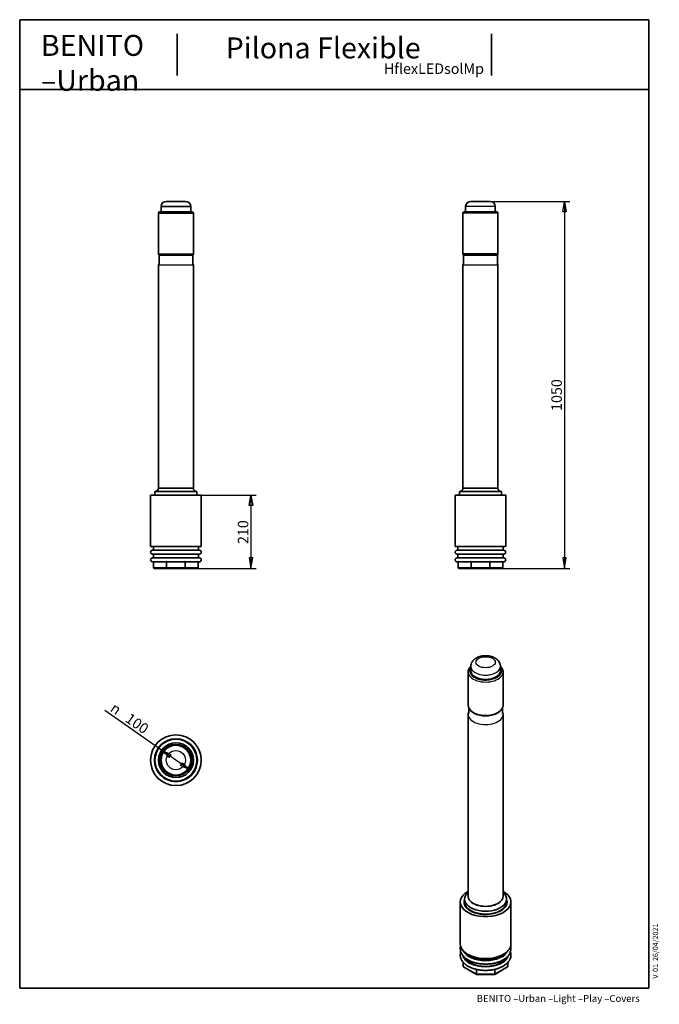
# Model space of a CAD drawing. Units: millimetres. Extents: x 20 to 203, y 5 to 287.
import ezdxf
from ezdxf.enums import TextEntityAlignment as Align

# ---------------------------------------------------------------- set-up
doc = ezdxf.new("R2010")
doc.units = ezdxf.units.MM
for name, color, linetype in [('D', 7, 'Continuous'), ('Default', 7, 'Continuous'), ('DV1_0', 7, 'Continuous'), ('DV2_0', 7, 'Continuous'), ('DV3_0', 7, 'Continuous'), ('DV4_0', 7, 'Continuous'), ('Predeterminado', 7, 'Continuous')]:
    doc.layers.add(name, color=color, linetype=linetype)
doc.styles.add('GDT', font='gdt_____.ttf')
doc.styles.add('SEACAD_Solid_Edge_ANSI', font='seans.ttf')

# ---------------------------------------------------------------- blocks, each defined once
blk = doc.blocks.new('SE')
at = {"layer": 'DV1_0', "color": 7, "lineweight": 35}
for p, q in [((61.86, 235.06), (67.36, 235.06)), ((61.86, 235.06), (67.36, 235.06)), ((59.61, 231.66), (59.61, 220.07)), ((60.01, 232.06), (69.21, 232.06)), ((60.36, 233.56), (60.36, 232.06)), ((60.36, 233.56), (60.36, 232.06)), ((68.86, 232.06), (68.86, 233.56)), ((68.86, 232.06), (68.86, 233.56)), ((69.61, 220.07), (69.61, 231.66)), ((59.78, 219.67), (69.44, 219.67)), ((59.78, 219.67), (59.78, 217.17)), ((69.44, 217.17), (69.44, 219.67)), ((59.61, 216.78), (59.61, 153.06)), ((69.61, 153.06), (69.61, 216.78)), ((69.61, 153.06), (59.61, 153.06)), ((69.61, 153.06), (59.61, 153.06)), ((57.36, 151.06), (71.86, 151.06)), ((57.36, 151.06), (57.36, 136.36)), ((58.61, 152.06), (70.61, 152.06)), ((58.61, 152.06), (58.61, 151.06)), ((70.61, 151.06), (70.61, 152.06)), ((71.86, 136.36), (71.86, 151.06)), ((57.36, 136.36), (71.86, 136.36)), ((57.91, 135.26), (71.31, 135.26)), ((58.16, 136.36), (58.16, 135.26)), ((71.06, 135.26), (71.06, 136.36)), ((57.91, 134.16), (71.31, 134.16)), ((57.91, 133.06), (71.31, 133.06)), ((58.16, 134.16), (58.16, 133.06)), ((71.06, 133.06), (71.06, 134.16)), ((58.21, 131.96), (57.91, 131.96)), ((58.21, 132.01), (58.21, 130.36)), ((62.09, 130.06), (58.51, 130.06)), ((61.49, 131.96), (58.69, 131.96)), ((61.96, 132.01), (61.96, 130.36)), ((67.14, 130.06), (62.09, 130.06)), ((66.6, 131.96), (62.63, 131.96)), ((70.71, 130.06), (67.14, 130.06)), ((67.26, 132.01), (67.26, 130.36)), ((70.54, 131.96), (67.74, 131.96)), ((71.01, 132.01), (71.01, 130.36)), ((71.01, 131.96), (71.31, 131.96))]:
    blk.add_line(p, q, dxfattribs=at)
at = {"layer": 'DV1_0', "color": 7, "lineweight": 25}
for p, q in [((59.61, 231.66), (69.61, 231.66)), ((68.86, 233.56), (60.36, 233.56)), ((60.36, 233.56), (68.86, 233.56)), ((59.61, 220.07), (69.61, 220.07)), ((69.61, 216.78), (59.61, 216.78)), ((58.21, 130.36), (61.96, 130.36)), ((61.96, 130.36), (67.26, 130.36)), ((67.26, 130.36), (71.01, 130.36))]:
    blk.add_line(p, q, dxfattribs=at)
at = {"layer": 'DV1_0', "color": 7, "lineweight": 35}
for centre, radius, start, end in [((61.86, 233.56), 1.5, 90, 180), ((61.86, 233.56), 1.5, 90, 180), ((67.36, 233.56), 1.5, 0, 90), ((67.36, 233.56), 1.5, 0, 90), ((60.01, 231.66), 0.4, 90, 180), ((69.21, 231.66), 0.4, 0, 90), ((60.16, 220.07), 0.55, 180, 226.2979), ((69.06, 220.07), 0.55, 313.7021, 0), ((60.16, 216.78), 0.55, 133.7021, 180), ((69.06, 216.78), 0.55, 0, 46.2979), ((58.61, 153.06), 1, 270, 0), ((70.61, 153.06), 1, 180, 270), ((57.91, 134.71), 0.55, 90, 270), ((71.31, 134.71), 0.55, 270, 90), ((57.91, 132.51), 0.55, 90, 270), ((71.31, 132.51), 0.55, 270, 90), ((58.66, 133.97), 2.01, 257.2582, 270.8654), ((58.51, 130.36), 0.3, 180, 270), ((61.52, 133.97), 2.01, 269.1346, 282.7418), ((67.71, 133.97), 2.01, 257.2582, 270.8654), ((70.57, 133.97), 2.01, 269.1346, 282.7418), ((70.71, 130.36), 0.3, 270, 0)]:
    blk.add_arc(centre, radius, start, end, dxfattribs=at)
for centre, start_param, end_param in [((62.09, 130.36), 1.570796, 3.141593), ((67.14, 130.36), 3.141593, 4.712389)]:
    blk.add_ellipse(centre, major_axis=(0, 0.3), ratio=0.414214, start_param=start_param, end_param=end_param, dxfattribs=at)
for points in [[(62.63, 131.96), (62.52, 131.96), (62.41, 131.96), (62.18, 131.98), (62.07, 131.99), (61.96, 132.01)], [(67.26, 132.01), (67.15, 131.99), (67.04, 131.98), (66.82, 131.96), (66.71, 131.96), (66.6, 131.96)]]:
    blk.add_open_spline(points, degree=3, knots=[0, 0, 0, 0, 0.5, 0.5, 1, 1, 1, 1], dxfattribs=at)
blk = doc.blocks.new('SE1')
at = {"layer": 'DV2_0', "color": 7, "lineweight": 35}
for p, q in [((154.48, 235.06), (148.98, 235.06)), ((148.98, 235.06), (154.48, 235.06)), ((146.73, 231.66), (146.73, 220.07)), ((147.13, 232.06), (156.33, 232.06)), ((147.48, 233.56), (147.48, 232.06)), ((147.48, 233.56), (147.48, 232.06)), ((155.98, 232.06), (155.98, 233.56)), ((155.98, 232.06), (155.98, 233.56)), ((156.73, 220.07), (156.73, 231.66)), ((156.56, 219.67), (146.9, 219.67)), ((146.9, 219.67), (146.9, 217.17)), ((156.56, 217.17), (156.56, 219.67)), ((146.73, 216.78), (146.73, 153.06)), ((156.73, 153.06), (156.73, 216.78)), ((156.73, 153.06), (146.73, 153.06)), ((156.73, 153.06), (146.73, 153.06)), ((158.98, 151.06), (144.48, 151.06)), ((144.48, 151.06), (144.48, 136.36)), ((157.73, 152.06), (145.73, 152.06)), ((145.73, 152.06), (145.73, 151.06)), ((157.73, 151.06), (157.73, 152.06)), ((158.98, 136.36), (158.98, 151.06)), ((144.48, 136.36), (158.98, 136.36)), ((145.03, 135.26), (158.43, 135.26)), ((145.28, 136.36), (145.28, 135.26)), ((158.18, 135.26), (158.18, 136.36)), ((158.43, 134.16), (145.03, 134.16)), ((145.03, 133.06), (158.43, 133.06)), ((145.28, 134.16), (145.28, 133.06)), ((158.18, 133.06), (158.18, 134.16)), ((145.33, 131.96), (145.03, 131.96)), ((145.33, 132.01), (145.33, 130.36)), ((149.21, 130.06), (145.63, 130.06)), ((148.61, 131.96), (145.81, 131.96)), ((149.08, 132.01), (149.08, 130.36)), ((154.26, 130.06), (149.21, 130.06)), ((153.72, 131.96), (149.75, 131.96)), ((157.83, 130.06), (154.26, 130.06)), ((154.39, 132.01), (154.39, 130.36)), ((157.66, 131.96), (154.86, 131.96)), ((158.13, 132.01), (158.13, 130.36)), ((158.13, 131.96), (158.43, 131.96))]:
    blk.add_line(p, q, dxfattribs=at)
at = {"layer": 'DV2_0', "color": 7, "lineweight": 25}
for p, q in [((156.73, 231.66), (146.73, 231.66)), ((155.98, 233.56), (147.48, 233.56)), ((155.98, 233.56), (147.48, 233.56)), ((156.73, 220.07), (146.73, 220.07)), ((156.73, 216.78), (146.73, 216.78)), ((145.33, 130.36), (149.08, 130.36)), ((149.08, 130.36), (154.39, 130.36)), ((154.39, 130.36), (158.13, 130.36))]:
    blk.add_line(p, q, dxfattribs=at)
at = {"layer": 'DV2_0', "color": 7, "lineweight": 35}
for centre, radius, start, end in [((148.98, 233.56), 1.5, 90, 180), ((148.98, 233.56), 1.5, 90, 180), ((154.48, 233.56), 1.5, 0, 90), ((154.48, 233.56), 1.5, 0, 90), ((147.13, 231.66), 0.4, 90, 180), ((156.33, 231.66), 0.4, 0, 90), ((147.28, 220.07), 0.55, 180, 226.2979), ((156.18, 220.07), 0.55, 313.7021, 0), ((147.28, 216.78), 0.55, 133.7021, 180), ((156.18, 216.78), 0.55, 0, 46.2979), ((145.73, 153.06), 1, 270, 0), ((157.73, 153.06), 1, 180, 270), ((145.03, 134.71), 0.55, 90, 270), ((158.43, 134.71), 0.55, 270, 90), ((145.03, 132.51), 0.55, 90, 270), ((158.43, 132.51), 0.55, 270, 90), ((145.78, 133.97), 2.01, 257.2582, 270.8654), ((145.63, 130.36), 0.3, 180, 270), ((148.64, 133.97), 2.01, 269.1346, 282.7418), ((154.83, 133.97), 2.01, 257.2582, 270.8654), ((157.69, 133.97), 2.01, 269.1346, 282.7418), ((157.83, 130.36), 0.3, 270, 0)]:
    blk.add_arc(centre, radius, start, end, dxfattribs=at)
for centre, major_axis, start_param, end_param in [((149.21, 130.36), (0, -0.3), 4.712389, 6.283185), ((154.26, 130.36), (0, 0.3), 3.141593, 4.712389)]:
    blk.add_ellipse(centre, major_axis=major_axis, ratio=0.414214, start_param=start_param, end_param=end_param, dxfattribs=at)
for points in [[(149.75, 131.96), (149.64, 131.96), (149.53, 131.96), (149.31, 131.98), (149.19, 131.99), (149.08, 132.01)], [(154.39, 132.01), (154.27, 131.99), (154.16, 131.98), (153.94, 131.96), (153.83, 131.96), (153.72, 131.96)]]:
    blk.add_open_spline(points, degree=3, knots=[0, 0, 0, 0, 0.5, 0.5, 1, 1, 1, 1], dxfattribs=at)
blk = doc.blocks.new('SE2')
at = {"layer": 'DV3_0', "color": 7, "lineweight": 35}
blk.add_line((70.76, 75.22), (70.61, 75.22), dxfattribs=at)
for radius in [7.25, 6.15, 6, 5, 4.25, 4.25]:
    blk.add_circle((64.61, 75.22), radius, dxfattribs=at)
at = {"layer": 'DV3_0', "color": 7, "lineweight": 25}
for radius in [4.6, 2.75, 2.75]:
    blk.add_circle((64.61, 75.22), radius, dxfattribs=at)
blk = doc.blocks.new('SE3')
at = {"layer": 'DV4_0', "color": 7, "lineweight": 35}
for p, q in [((148.95, 102.01), (148.95, 100.79)), ((148.95, 102.01), (148.95, 100.79)), ((157.45, 100.79), (157.45, 102.01)), ((157.45, 100.79), (157.45, 102.01)), ((148.2, 100.46), (148.2, 91)), ((158.2, 91), (158.2, 100.46)), ((148.37, 90.18), (148.37, 88.54)), ((158.03, 88.54), (158.03, 90.18)), ((148.2, 88.31), (148.2, 36.29)), ((158.2, 36.29), (158.2, 88.31)), ((145.95, 34.65), (145.95, 22.65)), ((147.2, 35.47), (147.2, 34.65)), ((159.2, 34.65), (159.2, 35.47)), ((160.45, 22.65), (160.45, 34.65)), ((158.2, 32.58), (158.2, 32.74)), ((146.8, 17.41), (146.8, 16.22)), ((159.6, 17.41), (159.6, 16.22)), ((146.89, 16.07), (150.59, 13.93)), ((150.55, 15.39), (150.55, 14.06)), ((155.82, 13.93), (159.51, 16.07)), ((155.85, 15.39), (155.85, 14.06)), ((150.6, 13.93), (155.8, 13.93))]:
    blk.add_line(p, q, dxfattribs=at)
at = {"layer": 'DV4_0', "color": 7, "lineweight": 25}
for p, q in [((146.8, 16.22), (150.55, 14.06)), ((155.85, 14.06), (159.6, 16.22)), ((150.55, 14.06), (155.85, 14.06))]:
    blk.add_line(p, q, dxfattribs=at)
at = {"layer": 'DV4_0', "color": 7, "lineweight": 35}
for centre, radius, start, end in [((154.79, 101.97), 2.66, 0.9977, 50.5378), ((150.77, 91.13), 2.57, 182.8547, 238.2392), ((152.03, 92.6), 4.5, 234.5442, 243.245), ((155.63, 88.18), 2.58, 2.8797, 21.4817)]:
    blk.add_arc(centre, radius, start, end, dxfattribs=at)
at = {"layer": 'DV4_0', "color": 7, "lineweight": 25}
blk.add_ellipse((153.2, 103.24), major_axis=(-2.75, 0), ratio=0.57735, dxfattribs=at)
blk.add_ellipse((153.2, 103.24), major_axis=(-2.75, 0), ratio=0.57735, dxfattribs=at)
for centre, major_axis, start_param, end_param in [((153.2, 100.79), (-4.6, 0), 0, 3.534204), ((153.2, 100.79), (-4.6, 0), 5.890574, 6.283185), ((153.2, 102.01), (4.25, 0), 3.141572, 6.283185), ((153.2, 102.01), (4.25, 0), 3.141575, 6.283125), ((153.2, 100.46), (5, 0), 3.140995, 6.283185), ((153.2, 91), (-5, 0), 0, 3.141593), ((153.2, 88.31), (5, 0), 3.14147, 6.283185), ((153.2, 88.31), (5, 0), 0, 0.000401), ((153.2, 21.75), (-6.7, 0), 0.254718, 2.886874), ((153.2, 19.96), (-6.7, 0), 0.109617, 3.028594)]:
    blk.add_ellipse(centre, major_axis=major_axis, ratio=0.57735, start_param=start_param, end_param=end_param, dxfattribs=at)
at = {"layer": 'DV4_0', "color": 7, "lineweight": 35}
for centre, major_axis, ratio, start_param, end_param in [((153.2, 100.79), (4.25, 0), 0.57735, 3.141593, 6.283185), ((153.2, 100.79), (4.25, 0), 0.57735, 3.141593, 6.283185), ((153.2, 100.46), (5, 0), 0.57735, 0, 0.001422), ((153.2, 90.67), (4.83, 0), 0.57735, 3.988221, 5.438155), ((153.2, 34.65), (7.25, 0), 0.57735, 2.331809, 6.283185), ((153.2, 35.47), (-6, 0), 0.57735, 0, 3.727278), ((153.2, 35.47), (-6, 0), 0.57735, 5.6975, 6.283185), ((153.2, 34.65), (7.25, 0), 0.57735, 0, 0.809784), ((153.2, 34.65), (6.15, 0), 0.57735, 2.920278, 6.283185), ((153.2, 34.65), (6, 0), 0.57735, 3.141593, 6.283185), ((153.2, 36.29), (5, 0), 0.57735, 3.141593, 6.283185), ((153.2, 36.29), (5, 0), 0.57735, 3.141147, 6.283168), ((153.2, 34.65), (6.15, 0), 0.57735, 0, 0.221314), ((156.34, 32.43), (-0.317, 0.68), 0.512899, 3.188437, 3.549289), ((153.2, 22.65), (-7.25, 0), 0.57735, 0, 3.141593), ((153.2, 21.75), (-6.45, 0), 0.57735, 0.43958, 2.702012), ((153.2, 19.96), (-6.45, 0), 0.57735, 0.251404, 2.891162), ((147.1, 16.29), (0.277, 0.16), 0.717439, 2.748894, 3.534292), ((159.3, 16.29), (-0.277, 0.16), 0.717439, 2.748894, 3.534292), ((150.67, 14.23), (0.08, 0.299), 0.317837, 2.271235, 3.226552), ((155.73, 14.23), (-0.08, 0.299), 0.317837, 3.056633, 4.01195)]:
    blk.add_ellipse(centre, major_axis=major_axis, ratio=ratio, start_param=start_param, end_param=end_param, dxfattribs=at)
for points, knots in [([(156.48, 104.02), (156.45, 104.05), (156.37, 104.11), (156.24, 104.22), (156.08, 104.33), (155.91, 104.43), (155.73, 104.53), (155.54, 104.62), (155.35, 104.7), (155.16, 104.78), (154.96, 104.84), (154.75, 104.9), (154.54, 104.95), (154.33, 105), (154.12, 105.03), (153.9, 105.06), (153.68, 105.08), (153.46, 105.1), (153.24, 105.1), (153.03, 105.1), (152.81, 105.09), (152.59, 105.07), (152.37, 105.05), (152.16, 105.01), (151.94, 104.97), (151.73, 104.92), (151.53, 104.87), (151.32, 104.8), (151.12, 104.73), (150.92, 104.65), (150.73, 104.56), (150.55, 104.46), (150.37, 104.36), (150.2, 104.24), (150.04, 104.12), (149.89, 103.99), (149.75, 103.86), (149.62, 103.72), (149.5, 103.57), (149.39, 103.42), (149.29, 103.27), (149.21, 103.11), (149.14, 102.95), (149.08, 102.79), (149.03, 102.62), (148.99, 102.46), (148.97, 102.3), (148.95, 102.14), (148.95, 102.06), (148.95, 102.01)], [0, 0, 0, 0, 0.013637, 0.035083, 0.056698, 0.078562, 0.100615, 0.122795, 0.145045, 0.167306, 0.189539, 0.211722, 0.233844, 0.2559, 0.277893, 0.299832, 0.321726, 0.34359, 0.365437, 0.387283, 0.409143, 0.43103, 0.452959, 0.474947, 0.497009, 0.519159, 0.541408, 0.563764, 0.586229, 0.608797, 0.631452, 0.654166, 0.676878, 0.699525, 0.722037, 0.744338, 0.766364, 0.788061, 0.809395, 0.830352, 0.850938, 0.871171, 0.891077, 0.91069, 0.930047, 0.949187, 0.968147, 0.986965, 1, 1, 1, 1]), ([(155.29, 104.72), (155.25, 104.74), (155.15, 104.78), (154.98, 104.84), (154.77, 104.9), (154.57, 104.95), (154.35, 104.99), (154.14, 105.03), (153.92, 105.06), (153.71, 105.08), (153.49, 105.1), (153.27, 105.1), (153.05, 105.1), (152.83, 105.09), (152.61, 105.07), (152.4, 105.05), (152.18, 105.02), (151.97, 104.98), (151.76, 104.93), (151.55, 104.87), (151.34, 104.81), (151.14, 104.74), (150.95, 104.66), (150.76, 104.57), (150.57, 104.47), (150.39, 104.37), (150.22, 104.25), (150.06, 104.13), (149.9, 104.01), (149.76, 103.87), (149.63, 103.73), (149.51, 103.59), (149.4, 103.44), (149.3, 103.29), (149.22, 103.13), (149.14, 102.97), (149.08, 102.81), (149.03, 102.64), (148.99, 102.48), (148.97, 102.31), (148.95, 102.16), (148.95, 102.06), (148.95, 102.01)], [0, 0, 0, 0, 0.014838, 0.0411, 0.067271, 0.093371, 0.119393, 0.14534, 0.171222, 0.19705, 0.222839, 0.248607, 0.274372, 0.300151, 0.32596, 0.351817, 0.377741, 0.40375, 0.429861, 0.456088, 0.48244, 0.508921, 0.535524, 0.562234, 0.589017, 0.615807, 0.642531, 0.669104, 0.69544, 0.721458, 0.747095, 0.772307, 0.797076, 0.821405, 0.845314, 0.868834, 0.892004, 0.914867, 0.937468, 0.959851, 0.982063, 1, 1, 1, 1]), ([(157.45, 102.01), (157.45, 102.03), (157.45, 102.1), (157.44, 102.23), (157.42, 102.4), (157.39, 102.56), (157.35, 102.72), (157.3, 102.87), (157.23, 103.03), (157.16, 103.18), (157.08, 103.32), (156.98, 103.47), (156.88, 103.61), (156.76, 103.74), (156.64, 103.87), (156.51, 104), (156.36, 104.12), (156.21, 104.24), (156.05, 104.34), (155.88, 104.45), (155.7, 104.54), (155.52, 104.63), (155.37, 104.69), (155.3, 104.72), (155.29, 104.72)], [0, 0, 0, 0, 0.015109, 0.060303, 0.105409, 0.150516, 0.19572, 0.241117, 0.286806, 0.332884, 0.379451, 0.426601, 0.474422, 0.522991, 0.572362, 0.622565, 0.673593, 0.725401, 0.777902, 0.830977, 0.884484, 0.938275, 0.989849, 1, 1, 1, 1]), ([(148.95, 102.09), (148.94, 102.07), (148.88, 102.02), (148.79, 101.91), (148.68, 101.78), (148.58, 101.64), (148.49, 101.5), (148.41, 101.36), (148.35, 101.22), (148.3, 101.07), (148.26, 100.93), (148.23, 100.78), (148.21, 100.63), (148.2, 100.52), (148.2, 100.47), (148.2, 100.46)], [0.8282944, 0.8282944, 0.8282944, 0.8282944, 0.8339865, 0.8494262, 0.864797, 0.8800804, 0.8952591, 0.9103195, 0.925253, 0.9400576, 0.9547391, 0.9693108, 0.9837923, 0.998209, 1, 1, 1, 1]), ([(158.2, 100.47), (158.2, 100.5), (158.2, 100.57), (158.19, 100.7), (158.17, 100.84), (158.13, 100.99), (158.09, 101.13), (158.03, 101.27), (157.96, 101.41), (157.88, 101.55), (157.79, 101.69), (157.69, 101.82), (157.58, 101.95), (157.5, 102.04), (157.45, 102.09), (157.45, 102.09)], [0, 0, 0, 0, 0.0079167, 0.0222897, 0.0366695, 0.0510864, 0.0655681, 0.0801378, 0.0948135, 0.1096065, 0.1245209, 0.1395544, 0.1546985, 0.1699404, 0.1714451, 0.1714451, 0.1714451, 0.1714451]), ([(156.41, 88.59), (156.47, 88.62), (156.58, 88.68), (156.76, 88.78), (156.92, 88.89), (157.08, 89.01), (157.23, 89.13), (157.37, 89.25), (157.5, 89.38), (157.62, 89.51), (157.73, 89.65), (157.83, 89.79), (157.92, 89.94), (157.99, 90.08), (158.06, 90.23), (158.11, 90.38), (158.15, 90.53), (158.18, 90.68), (158.2, 90.84), (158.2, 90.94), (158.2, 91), (158.2, 91)], [0, 0, 0, 0, 0.054668, 0.112053, 0.169473, 0.22688, 0.284223, 0.341439, 0.398454, 0.455183, 0.511542, 0.567447, 0.62283, 0.677643, 0.731868, 0.785514, 0.838624, 0.891267, 0.943535, 0.995538, 1, 1, 1, 1]), ([(148.37, 89.13), (148.37, 89.12), (148.34, 89.05), (148.29, 88.92), (148.25, 88.75), (148.22, 88.58), (148.2, 88.43), (148.2, 88.34), (148.2, 88.31)], [0.8993555, 0.8993555, 0.8993555, 0.8993555, 0.9036212, 0.9252786, 0.9466834, 0.9678716, 0.9888933, 1, 1, 1, 1]), ([(147.47, 33.64), (147.46, 33.61), (147.45, 33.53), (147.45, 33.45), (147.45, 33.4)], [0.6356366, 0.6356366, 0.6356366, 0.6356366, 0.64044325, 0.64593533, 0.64593533, 0.64593533, 0.64593533]), ([(146.1, 20.4), (146.04, 20.23), (145.95, 19.84), (145.94, 19.22), (146.08, 18.57), (146.38, 17.94), (146.83, 17.34), (147.41, 16.8), (148.12, 16.31), (148.94, 15.9), (149.85, 15.56), (150.83, 15.31), (151.86, 15.15), (152.91, 15.08), (153.97, 15.1), (155.02, 15.21), (156.02, 15.41), (156.97, 15.7), (157.85, 16.08), (158.62, 16.53), (159.28, 17.05), (159.81, 17.62), (160.19, 18.25), (160.41, 18.9), (160.48, 19.57), (160.41, 20.07), (160.32, 20.34), (160.3, 20.4)], [0.0956764, 0.0956764, 0.0956764, 0.0956764, 0.1136301, 0.1358606, 0.1581119, 0.1807352, 0.2038916, 0.2274789, 0.2512751, 0.2751102, 0.2989021, 0.3226331, 0.3463143, 0.3699654, 0.3936088, 0.4172669, 0.4409629, 0.4647181, 0.4885466, 0.5124408, 0.5363316, 0.5600535, 0.5833747, 0.606138, 0.6284457, 0.6506477, 0.6571258, 0.6571258, 0.6571258, 0.6571258]), ([(146.04, 22), (146.03, 21.97), (145.97, 21.72), (145.93, 21.24), (146.02, 20.58), (146.26, 19.94), (146.66, 19.33), (147.2, 18.77), (147.87, 18.26), (148.66, 17.82), (149.54, 17.46), (150.5, 17.18), (151.51, 16.99), (152.56, 16.89), (153.62, 16.88), (154.67, 16.96), (155.7, 17.13), (156.66, 17.39), (157.52, 17.72), (157.98, 17.96), (158.21, 18.09)], [0.6026169, 0.6026169, 0.6026169, 0.6026169, 0.606138, 0.6284457, 0.6506477, 0.6731162, 0.6960919, 0.7195598, 0.7433094, 0.7671451, 0.7909554, 0.8147066, 0.8384025, 0.8620612, 0.8857047, 0.9093552, 0.933036, 0.9567694, 0.9805729, 1, 1, 1, 1]), ([(158.21, 18.09), (158.46, 18.23), (158.87, 18.51), (159.48, 19.03), (159.95, 19.62), (160.28, 20.26), (160.45, 20.92), (160.46, 21.51), (160.4, 21.87), (160.36, 22.01)], [0, 0, 0, 0, 0.0204338, 0.0442911, 0.0679057, 0.0910489, 0.1136301, 0.1358606, 0.1505221, 0.1505221, 0.1505221, 0.1505221])]:
    blk.add_open_spline(points, degree=3, knots=knots, dxfattribs=at)
blk.add_rational_spline([(159.06, 33.91), (159.1, 33.82), (159.14, 33.73)], [0.994224504888, 0.996684658805, 0.999682246277], degree=2, dxfattribs=at)
blk.add_open_spline([(156.51, 31.66), (156.56, 31.69), (156.62, 31.72), (156.68, 31.76)], degree=3, dxfattribs=at)
at = {"layer": 'DV4_0', "color": 7, "lineweight": 25}
for points, weights in [([(158.41, 32.94), (158.43, 32.86), (158.44, 32.79)], [0.986469046551, 0.985133547286, 0.984306744661]), ([(158.61, 33.15), (158.62, 33.07), (158.63, 32.99)], [0.986997491288, 0.985585868119, 0.984668145403])]:
    blk.add_rational_spline(points, weights, degree=2, dxfattribs=at)
blk = doc.blocks.new('GDimGGroup')
at = {"layer": 'Default', "color": 7, "lineweight": 25}
for p, q in [((71.86, 151.06), (87.57, 151.06)), ((86.07, 151.06), (86.07, 130.06)), ((67.14, 130.06), (87.57, 130.06))]:
    blk.add_line(p, q, dxfattribs=at)
for points in [[(86.57, 148.06), (85.57, 148.06), (86.07, 151.06), (86.57, 148.06)], [(86.57, 133.06), (85.57, 133.06), (86.07, 130.06), (86.57, 133.06)]]:
    blk.add_lwpolyline(points, dxfattribs=at)
at = {"layer": 'Default', "color": 7, "lineweight": 25, "style": 'SEACAD_Solid_Edge_ANSI'}
blk.add_text('210', height=3, rotation=90, dxfattribs=at).set_placement((82.32, 137.04), align=Align.TOP_LEFT)
blk = doc.blocks.new('GDimGGroup1')
at = {"layer": 'Default', "color": 7, "lineweight": 25}
for p, q in [((60.51, 78.08), (44.29, 89.42)), ((68.71, 72.35), (60.51, 78.08))]:
    blk.add_line(p, q, dxfattribs=at)
for points in [[(62.69, 75.95), (63.26, 76.77), (60.51, 78.08), (62.69, 75.95)], [(65.97, 73.66), (66.54, 74.48), (68.71, 72.35), (65.97, 73.66)]]:
    blk.add_lwpolyline(points, dxfattribs=at)
for s, style, p in [('n', 'GDT', (47.3, 91.89)), ('100', 'SEACAD_Solid_Edge_ANSI', (51.58, 88.9))]:
    blk.add_text(s, height=3, rotation=325.0532, dxfattribs=dict(at, style=style)).set_placement(p, align=Align.TOP_LEFT)
blk = doc.blocks.new('GDimGGroup2')
at = {"layer": 'Default', "color": 7, "lineweight": 25}
for p, q in [((154.48, 235.06), (177.26, 235.06)), ((175.76, 235.06), (175.76, 130.06)), ((154.26, 130.06), (177.26, 130.06))]:
    blk.add_line(p, q, dxfattribs=at)
for points in [[(176.26, 232.06), (175.26, 232.06), (175.76, 235.06), (176.26, 232.06)], [(176.26, 133.06), (175.26, 133.06), (175.76, 130.06), (176.26, 133.06)]]:
    blk.add_lwpolyline(points, dxfattribs=at)
at = {"layer": 'Default', "color": 7, "lineweight": 25, "style": 'SEACAD_Solid_Edge_ANSI'}
blk.add_text('1050', height=3, rotation=90, dxfattribs=at).set_placement((172.01, 175.12), align=Align.TOP_LEFT)
blk = doc.blocks.new('SEANNOT_GROUP')
at = {"layer": 'Predeterminado', "color": 7, "lineweight": 5, "style": 'SEACAD_Solid_Edge_ANSI'}
for s, p in [('26/04/2021', (201.02, 17.77)), ('01', (201.02, 14.65)), ('V ', (201.02, 12.74))]:
    blk.add_text(s, height=1.5, rotation=90, dxfattribs=at).set_placement(p, align=Align.TOP_LEFT)
blk = doc.blocks.new('SEANNOT_GROUP1')
at = {"layer": 'Predeterminado', "color": 7, "lineweight": 5, "style": 'SEACAD_Solid_Edge_ANSI'}
blk.add_text('Pilona Flexible', height=6, dxfattribs=at).set_placement((78.84, 281.96), align=Align.TOP_LEFT)
blk = doc.blocks.new('SEANNOT_GROUP2')
at = {"layer": 'Predeterminado', "color": 7, "lineweight": 5, "style": 'SEACAD_Solid_Edge_ANSI'}
blk.add_text('HflexLEDsolMp', height=3, dxfattribs=at).set_placement((124.1, 274.52), align=Align.TOP_LEFT)

msp = doc.modelspace()

# ---------------------------------------------------------------- linework, layer by layer
at = {"layer": 'Predeterminado', "color": 7, "lineweight": 35}
for p, q in [((199.93, 287.03), (19.93, 287.03)), ((19.93, 287.03), (19.93, 10.03)), ((199.93, 10.03), (199.93, 287.03)), ((64.93, 271.03), (64.93, 283.03)), ((154.93, 271.03), (154.93, 283.03)), ((19.93, 267.03), (199.93, 267.03)), ((199.93, 10.03), (19.93, 10.03))]:
    msp.add_line(p, q, dxfattribs=at)

# ---------------------------------------------------------------- block references
at = {"layer": 'Default'}
for name in ['SE', 'SE1', 'GDimGGroup2', 'GDimGGroup', 'SE3', 'GDimGGroup1', 'SE2']:
    msp.add_blockref(name, (0, 0), dxfattribs=at)
at = {"layer": 'Predeterminado'}
for name in ['SEANNOT_GROUP1', 'SEANNOT_GROUP2', 'SEANNOT_GROUP']:
    msp.add_blockref(name, (0, 0), dxfattribs=at)

# ---------------------------------------------------------------- texts
at = {"layer": 'D', "insert": (26, 282.69), "char_height": 6, "width": 46.7547, "attachment_point": 1}
msp.add_mtext('{\\C7;BENITO}\\P{\\fArial|b1|i0|c0|p34;\\C7;–}{\\C7;Urban}\\P', dxfattribs=at)
at = {"layer": 'Predeterminado', "insert": (150.66, 8.07), "char_height": 2, "width": 54.23, "attachment_point": 1}
msp.add_mtext('{\\fSolid Edge ANSI|b0||i0||c0|p34;\\C7;\\H2.;\\W1.;BENITO –Urban –Light –Play –Covers}', dxfattribs=at)

doc.saveas('drawing.dxf')
